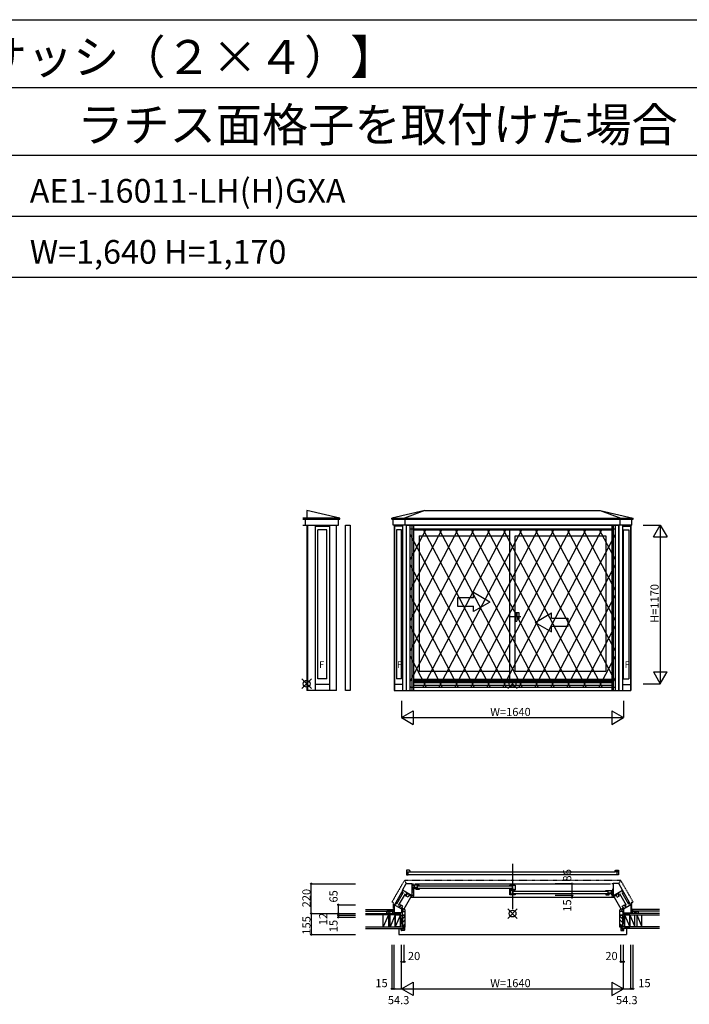
# Model space of a CAD drawing. Extents: x 0 to 27500, y 0 to 20000.
# Drawn here: x 18075 to 23019, y 12738 to 20000 of the extents above; entities that cross this region are included whole.
import ezdxf

# ---------------------------------------------------------------- set-up
doc = ezdxf.new("R2010")
doc.units = 0
doc.linetypes.add('NITENSAP', pattern=[7.5, 3, -1, 0.5, -1.5, 0.5, -1])
doc.linetypes.add('PHANTOM2', pattern=[31.75, 15.875, -3.175, 3.175, -3.175, 3.175, -3.175])
doc.layers.get('0').update_dxf_attribs({"linetype": 'CONTINUOUS'})
for name, color, linetype in [('YKK_A1', 4, 'CONTINUOUS'), ('YKK_A2', 3, 'CONTINUOUS'), ('YKK_B1', 4, 'CONTINUOUS'), ('YKK_B2', 5, 'CONTINUOUS'), ('YKK_F1', 7, 'CONTINUOUS'), ('YKK_IN', 1, 'CONTINUOUS'), ('YKK_N1', 2, 'CONTINUOUS'), ('YKK_Z1', 7, 'CONTINUOUS')]:
    doc.layers.add(name, color=color, linetype=linetype)
doc.styles.get("Standard").update_dxf_attribs({"font": 'txt', "bigfont": 'bigfont'})

msp = doc.modelspace()

# ---------------------------------------------------------------- linework, layer by layer
at = {"layer": 'YKK_A1'}
for p, q in [((20439.205832, 16324.86158), (20195.343984, 16381.230979)), ((20195.343984, 16381.230979), (20195.343984, 16324.86158)), ((21066.578149, 16381.230979), (20823.99498, 16324.86158)), ((21066.578149, 16381.230979), (20915.746207, 16324.86158)), ((21066.578149, 16381.230979), (22361.869866, 16381.230979)), ((22361.869866, 16381.230979), (22512.706088, 16324.86158)), ((22361.869866, 16381.230979), (22604.456994, 16324.86158)), ((20439.205832, 16324.86158), (20166.091846, 16324.86158)), ((20166.091846, 16316.459664), (20439.205832, 16316.459664)), ((20166.091846, 16271.637264), (20429.701082, 16271.637264)), ((20185.839234, 16271.637264), (20185.839234, 16316.459664)), ((20194.323566, 16271.637264), (20194.323566, 15052.493211)), ((20195.343984, 16316.459664), (20195.343984, 16324.86158)), ((20199.324454, 16271.637264), (20199.324454, 15052.493211)), ((20260.260799, 15052.516986), (20260.260799, 16271.637264)), ((20365.964926, 15052.516986), (20365.964926, 16271.637264)), ((20414.89536, 15052.516986), (20414.89536, 16271.637264)), ((20429.701082, 16271.637264), (20429.701082, 16316.459664)), ((20439.205832, 16316.459664), (20439.205832, 16324.86158)), ((20480.898904, 15052.128613), (20480.898904, 16272.137966)), ((20480.898904, 16272.137966), (20514.898904, 16272.137966)), ((20514.898904, 16272.137966), (20514.898904, 15052.128613)), ((20823.99498, 16324.86158), (22604.456994, 16324.86158)), ((20823.99498, 16316.459664), (20823.99498, 16324.86158)), ((20823.99498, 16316.459664), (22604.485255, 16316.459664)), ((20833.49973, 16271.637264), (20833.49973, 16316.459664)), ((22594.980505, 16271.637264), (20833.49973, 16271.637264)), ((20840.077461, 16271.637264), (20840.077461, 15052.527295)), ((20844.233636, 15052.527295), (20844.233636, 16271.637264)), ((20901.488649, 16271.637264), (20901.488649, 15052.527295)), ((20915.746207, 16316.459664), (20915.746207, 16324.86158)), ((20920.250957, 16271.637264), (20920.250957, 16316.459664)), ((20929.738604, 16271.637264), (20929.738604, 15052.527295)), ((20970.943051, 16271.637264), (20970.943051, 15052.527295)), ((20981.938649, 16271.637264), (20981.938649, 15052.527295)), ((22446.541587, 16271.637264), (22446.541587, 15052.527295)), ((22457.617585, 16271.637264), (22457.617585, 15052.527295)), ((22498.817587, 16271.637264), (22498.817587, 15052.527295)), ((22508.229278, 16271.637264), (22508.229278, 16316.459664)), ((22512.734028, 16316.459664), (22512.734028, 16324.86158)), ((22527.067587, 16271.637264), (22527.067587, 15052.527295)), ((22584.327448, 16271.637264), (22584.327448, 15052.527295)), ((22588.483623, 16271.637264), (22588.483623, 15052.527295)), ((22594.980505, 16271.637264), (22594.980505, 16316.459664)), ((22604.485255, 16316.459664), (22604.485255, 16324.86158)), ((20260.260799, 16264.63649), (20365.964926, 16264.63649)), ((20277.779387, 15138.492186), (20277.779387, 16238.53649)), ((20343.64634, 16238.53649), (20277.779387, 16238.53649)), ((20343.64634, 15138.492186), (20343.64634, 16238.53649)), ((20901.488649, 16264.63649), (20844.233636, 16264.63649)), ((20856.233637, 16238.536355), (20856.233637, 15138.542371)), ((20894.149971, 16238.536355), (20856.233637, 16238.536355)), ((20894.149971, 15138.542371), (20894.149971, 16238.536355)), ((20981.938649, 16238.533117), (22446.541587, 16238.533285)), ((21025.938649, 16194.536443), (21695.27677, 16194.536523)), ((21025.938649, 16194.536443), (21025.938649, 15195.539402)), ((21695.27677, 15136.53943), (21695.27677, 16238.533198)), ((21733.27677, 16194.536527), (22402.630967, 16194.536607)), ((21733.27677, 15195.539401), (21733.27677, 16194.536527)), ((22402.630967, 16194.536607), (22402.630967, 15195.539401)), ((22527.067587, 16264.63649), (22584.327448, 16264.63649)), ((22534.410665, 15138.542371), (22534.410665, 16238.536355)), ((22534.410665, 16238.536355), (22572.327447, 16238.536355)), ((22572.327447, 16238.536355), (22572.327447, 15138.542371)), ((21025.938649, 15195.539402), (21695.27677, 15195.539401)), ((21733.27677, 15195.539401), (22402.630967, 15195.539401)), ((20343.64634, 15138.492186), (20277.779387, 15138.492186)), ((20894.149971, 15138.542371), (20856.233637, 15138.542371)), ((20981.938649, 15136.53943), (22446.541587, 15136.53943)), ((20981.938649, 15129.535608), (22446.541587, 15129.535608)), ((20981.938649, 15111.611064), (22446.541587, 15111.611064)), ((20982.045272, 15122.035956), (22446.541587, 15122.035956)), ((22534.410665, 15138.542371), (22572.327447, 15138.542371)), ((20414.89536, 15052.516986), (20195.240911, 15052.516986)), ((20365.964926, 15097.536186), (20260.260799, 15097.536186)), ((20514.898904, 15052.128613), (20480.898904, 15052.128613)), ((20840.077461, 15052.527295), (22588.402775, 15052.527295)), ((20901.488649, 15097.528209), (20844.233636, 15097.528209)), ((20981.938649, 15091.535955), (22446.541587, 15091.535955)), ((22527.067587, 15097.528209), (22584.327448, 15097.528209))]:
    msp.add_line(p, q, dxfattribs=at)
at = {"layer": 'YKK_A1', "linetype": 'Continuous'}
for p, q in [((21546.737144, 15705.282116), (21426.737144, 15774.564136)), ((21426.737144, 15735.282116), (21426.737144, 15774.564136)), ((21306.737164, 15735.282116), (21306.737164, 15675.282116)), ((21426.737144, 15735.282116), (21306.737164, 15735.282116)), ((21546.737144, 15705.282116), (21426.737144, 15636.000076)), ((21306.737164, 15675.282116), (21426.737144, 15675.282116)), ((21426.737144, 15636.000076), (21426.737144, 15675.282116)), ((21881.737124, 15555.282116), (22001.737124, 15624.564156)), ((22001.737124, 15585.282116), (22001.737124, 15624.564156)), ((21881.737124, 15555.282116), (22001.737124, 15486.000096)), ((22001.737124, 15585.282116), (22121.737104, 15585.282116)), ((22121.737104, 15585.282116), (22121.737104, 15525.282116)), ((22121.737104, 15525.282116), (22001.737124, 15525.282116)), ((22001.737124, 15486.000096), (22001.737124, 15525.282116))]:
    msp.add_line(p, q, dxfattribs=at)
at = {"layer": 'YKK_A1', "linetype": 'PHANTOM2'}
msp.add_line((21774.76802, 15595.536665), (21691.785519, 15595.536666), dxfattribs=at)
at = {"layer": 'YKK_A2'}
for p, q in [((20931.602979, 16272.137816), (22496.960082, 16272.137816)), ((20931.602979, 15052.128463), (20931.602979, 16272.137816)), ((20957.602994, 15052.128463), (20957.602994, 16272.137816)), ((22470.960067, 16272.137816), (22470.960067, 15052.128463)), ((22496.960082, 16272.137816), (22496.960082, 15052.128463)), ((20957.602994, 16246.137801), (22470.960067, 16246.137801)), ((21313.621422, 16246.137801), (20957.602994, 15569.63462)), ((21549.621426, 16246.137801), (20957.602994, 15121.189425)), ((21431.621424, 16246.137801), (20957.602994, 15345.412023)), ((21195.62142, 16246.137801), (20957.602994, 15793.857217)), ((21077.621419, 16246.137801), (20957.602994, 16018.079814)), ((20959.621417, 16246.137801), (20957.602994, 16242.302411)), ((20957.602994, 16203.075841), (21549.620892, 15078.128479)), ((21052.94109, 16246.137801), (21667.620894, 15078.128479)), ((21667.621427, 16246.137801), (21052.941623, 15078.128479)), ((21170.941091, 16246.137801), (21785.620896, 15078.128479)), ((21785.621429, 16246.137801), (21170.941625, 15078.128479)), ((21288.941093, 16246.137801), (21903.620897, 15078.128479)), ((21903.621431, 16246.137801), (21288.941626, 15078.128479)), ((21406.941095, 16246.137801), (22021.620899, 15078.128479)), ((22021.621433, 16246.137801), (21406.941628, 15078.128479)), ((21524.941097, 16246.137801), (22139.620901, 15078.128479)), ((22139.621434, 16246.137801), (21524.94163, 15078.128479)), ((21642.941098, 16246.137801), (22257.620903, 15078.128479)), ((22257.621436, 16246.137801), (21642.941632, 15078.128479)), ((21760.9411, 16246.137801), (22375.620905, 15078.128479)), ((22375.621438, 16246.137801), (21760.941633, 15078.128479)), ((21878.941102, 16246.137801), (22470.960067, 15121.188412)), ((22470.960067, 16203.076854), (21878.941635, 15078.128479)), ((21996.941104, 16246.137801), (22470.960067, 15345.411009)), ((22114.941105, 16246.137801), (22470.960067, 15569.633606)), ((22232.941107, 16246.137801), (22470.960067, 15793.856203)), ((22350.941109, 16246.137801), (22470.960067, 16018.0788)), ((22468.941111, 16246.137801), (22470.960067, 16242.301397)), ((20957.602994, 15978.853244), (21431.62089, 15078.128479)), ((22470.960067, 15978.854257), (21996.941637, 15078.128479)), ((20957.602994, 15754.630647), (21313.620889, 15078.128479)), ((22470.960067, 15754.63166), (22114.941639, 15078.128479)), ((20957.602994, 15530.408049), (21195.620887, 15078.128479)), ((22470.960067, 15530.409063), (22232.941641, 15078.128479)), ((20957.602994, 15306.185452), (21077.620885, 15078.128479)), ((22470.960067, 15306.186466), (22350.941642, 15078.128479)), ((20931.602979, 15052.128463), (22496.960082, 15052.128463)), ((20957.602994, 15081.962855), (20959.620883, 15078.128479)), ((20957.602994, 15078.128479), (22470.960067, 15078.128479)), ((22470.960067, 15081.963869), (22468.941644, 15078.128479))]:
    msp.add_line(p, q, dxfattribs=at)
at = {"layer": 'YKK_A2', "linetype": 'Continuous'}
for p, q in [((21733.270472, 15627.036666), (21733.270472, 15564.036666)), ((21733.270472, 15627.036666), (21761.270472, 15627.036666)), ((21746.270472, 15627.036666), (21746.270472, 15564.036666)), ((21761.270472, 15627.036666), (21761.270472, 15582.036666)), ((21733.270472, 15564.036666), (21746.270472, 15564.036666)), ((21746.270472, 15582.036666), (21761.270472, 15582.036666))]:
    msp.add_line(p, q, dxfattribs=at)
at = {"layer": 'YKK_B1'}
for p, q in [((20952.602979, 13728.092359), (20931.602979, 13728.092359)), ((20931.602979, 13728.092359), (20931.602979, 13694.092359)), ((20952.602979, 13727.092356), (20952.602979, 13728.092359)), ((20953.603005, 13727.092316), (20952.602979, 13727.092356)), ((22474.960056, 13727.092316), (22475.960082, 13727.092356)), ((22475.960082, 13728.092359), (22496.960082, 13728.092359)), ((22475.960082, 13727.092356), (22475.960082, 13728.092359)), ((22496.960082, 13728.092359), (22496.960082, 13694.092359)), ((20931.602979, 13714.392347), (20957.602994, 13714.392347)), ((20931.602979, 13694.092359), (20942.602994, 13694.092359)), ((20942.602994, 13694.092359), (20942.602994, 13714.392347)), ((22485.960067, 13694.092359), (20942.602994, 13694.092359)), ((20956.602994, 13723.092359), (20956.602994, 13724.092352)), ((20957.602994, 13723.092359), (20956.602994, 13723.092359)), ((20957.602994, 13714.392347), (20957.602994, 13723.092359)), ((20957.602994, 13714.392347), (22470.960067, 13714.392347)), ((22470.960067, 13723.092359), (22471.960067, 13723.092359)), ((22470.960067, 13714.392347), (22470.960067, 13723.092359)), ((22496.960082, 13714.392347), (22470.960067, 13714.392347)), ((22471.960067, 13723.092359), (22471.960067, 13724.092352)), ((22485.960067, 13694.092359), (22485.960067, 13714.392347)), ((22496.960082, 13694.092359), (22485.960067, 13694.092359)), ((20901.493049, 13579.164724), (20929.743049, 13628.095158)), ((20969.08506, 13541.295158), (20901.993049, 13580.030749)), ((20929.743049, 13628.095158), (20970.943051, 13628.095158)), ((20970.943051, 13628.095158), (20970.943051, 13541.595158)), ((20970.943051, 13627.595158), (20981.943049, 13627.595158)), ((20981.943049, 13608.595158), (20970.943051, 13608.595158)), ((20970.943051, 13589.995158), (20973.443049, 13589.995158)), ((20971.443049, 13588.795158), (20972.143049, 13588.795158)), ((20972.143049, 13588.795158), (20972.943049, 13587.409518)), ((20972.943049, 13587.409518), (20972.943049, 13586.295158)), ((20972.943049, 13586.295158), (20976.843049, 13582.395158)), ((20973.443049, 13589.995158), (20973.443049, 13588.195158)), ((20979.938704, 13598.391987), (20975.93869, 13598.391983)), ((20975.93869, 13598.391983), (20975.93869, 13585.392015)), ((20981.938677, 13595.391989), (20975.93869, 13595.391989)), ((20975.93869, 13585.392015), (20981.938698, 13585.392016)), ((20975.938694, 13617.592028), (20975.938693, 13614.392022)), ((20975.938693, 13614.392022), (20977.938571, 13614.392023)), ((21025.93869, 13617.592028), (20975.938694, 13617.592028)), ((20976.843049, 13582.395158), (20981.943049, 13582.395158)), ((20980.438707, 13600.392013), (20980.438707, 13595.392012)), ((20986.938707, 13598.392012), (20980.438707, 13598.392012)), ((20980.93874, 13614.392023), (20982.938694, 13614.392023)), ((20981.938698, 13585.392016), (20981.938677, 13595.391989)), ((20981.938683, 13592.792003), (21001.938698, 13592.792013)), ((20981.943049, 13582.395158), (20981.943049, 13538.908211)), ((20982.938694, 13614.392023), (20982.938692, 13617.592028)), ((20986.938707, 13617.592028), (20986.938707, 13598.392012)), ((21009.938693, 13599.392012), (20986.938707, 13599.392013)), ((20988.688636, 13598.892035), (20988.688636, 13592.792007)), ((20992.049672, 13627.594908), (22436.733472, 13627.594908)), ((21001.938698, 13595.391619), (21009.938675, 13595.391628)), ((21001.938698, 13585.392014), (21001.938698, 13595.391619)), ((21025.938693, 13585.392035), (21001.938698, 13585.392014)), ((21005.438693, 13599.392013), (21005.438693, 13596.892013)), ((21005.438693, 13596.892013), (21008.438671, 13596.891627)), ((21005.938667, 13598.891621), (21009.938693, 13598.89163)), ((21005.938671, 13596.892013), (21005.938667, 13598.891621)), ((21009.938693, 13617.592028), (21009.938693, 13599.392012)), ((21009.938693, 13598.89163), (21009.938693, 13585.392021)), ((21013.942826, 13611.074989), (21707.276547, 13611.075136)), ((21707.276531, 13593.075136), (21013.942826, 13593.074989)), ((21025.938686, 13589.092036), (21025.938693, 13585.392035)), ((21025.938689, 13615.092012), (21025.93869, 13617.592028)), ((21695.283535, 13546.394087), (21695.283535, 13584.594316)), ((21695.283535, 13582.09432), (21701.583532, 13582.09432)), ((21695.283621, 13615.092007), (21695.283622, 13617.592028)), ((21695.283621, 13585.392029), (21695.283622, 13589.092029)), ((21725.785656, 13585.392029), (21695.283621, 13585.392029)), ((21695.283622, 13617.592028), (21733.283621, 13617.592029)), ((21698.88362, 13580.094937), (21698.88362, 13549.894922)), ((21701.583532, 13582.09432), (21701.583532, 13578.59432)), ((21711.283621, 13617.592028), (21711.283621, 13585.392029)), ((21725.785676, 13580.291998), (21718.784339, 13580.291745)), ((21725.785656, 13580.291998), (21725.785656, 13585.392029)), ((21725.785656, 13584.292062), (21733.283621, 13584.292087)), ((21727.785716, 13582.092029), (21725.785656, 13582.092029)), ((21733.283621, 13582.092029), (21730.785671, 13582.092029)), ((21733.283621, 13617.592029), (21733.283621, 13582.092029)), ((22457.617585, 13627.595158), (22446.617587, 13627.595158)), ((22457.617585, 13584.796866), (22449.801004, 13584.796866)), ((22498.817587, 13628.095158), (22457.617585, 13628.095158)), ((22457.617585, 13628.095158), (22457.617585, 13540.855665)), ((22459.995191, 13541.595158), (22526.567587, 13580.030749)), ((22527.067587, 13579.164724), (22498.817587, 13628.095158)), ((20903.292115, 13579.280733), (20841.525927, 13472.278155)), ((20907.503392, 13562.992944), (20857.486775, 13476.341209)), ((20873.083026, 13467.33671), (20923.099644, 13553.988445)), ((20894.149971, 13556.846139), (20905.155471, 13575.908224)), ((20898.915492, 13554.094764), (20894.149971, 13556.846139)), ((20898.902346, 13565.077494), (20903.667867, 13562.326119)), ((20961.555, 13526.574724), (20911.782147, 13440.365614)), ((20924.893872, 13539.09614), (20926.893873, 13542.560242)), ((20942.474188, 13528.94614), (20924.893872, 13539.09614)), ((20926.893873, 13542.560242), (20928.452718, 13541.660242)), ((20928.357974, 13537.09614), (20937.410085, 13552.774856)), ((20928.643873, 13545.591331), (20930.143887, 13548.18943)), ((20930.202718, 13544.691331), (20928.643873, 13545.591331)), ((20931.697743, 13562.880002), (20929.197743, 13558.549875)), ((20929.197743, 13558.549875), (20931.79582, 13557.049875)), ((20930.143887, 13548.18943), (20933.607988, 13546.189431)), ((20932.460883, 13553.181797), (20936.460883, 13560.110002)), ((20934.885754, 13551.781798), (20932.460883, 13553.181797)), ((20936.251779, 13552.147823), (20934.885754, 13551.781798)), ((20936.049696, 13553.409216), (20939.332211, 13556.163573)), ((20937.410085, 13552.774856), (20936.049696, 13553.409216)), ((20936.751779, 13553.013849), (20936.251779, 13552.147823)), ((20950.474188, 13542.802546), (20942.474188, 13528.94614)), ((20947.876112, 13544.302546), (20948.758995, 13545.831745)), ((20975.762128, 13528.202541), (20947.876112, 13544.302546)), ((20948.758996, 13545.831746), (20949.684412, 13546.494921)), ((20950.214436, 13549.500833), (20949.684412, 13546.494921)), ((20956.812457, 13548.380749), (20952.812456, 13541.452546)), ((22466.997564, 13526.576432), (20961.555, 13526.574724)), ((20969.118338, 13541.295158), (20965.110018, 13534.352545)), ((20968.565445, 13541.595158), (20970.943049, 13541.595158)), ((20981.762663, 13541.295158), (20969.08506, 13541.295158)), ((20973.943049, 13570.595158), (20970.943051, 13570.595158)), ((20970.943051, 13568.095158), (20981.943049, 13568.095158)), ((20973.943049, 13568.295158), (20973.943049, 13570.595158)), ((20981.943049, 13538.908211), (20975.762128, 13528.202541)), ((21698.883538, 13573.94432), (21695.283535, 13573.94432)), ((21698.883538, 13559.54432), (21695.283535, 13559.54432)), ((21733.283544, 13546.392033), (21695.283535, 13546.394087)), ((21701.783619, 13578.092042), (21698.88362, 13578.092042)), ((21698.88362, 13549.894922), (21715.28363, 13549.894922)), ((21702.375227, 13578.592042), (21701.783619, 13578.092042)), ((21702.133535, 13549.89115), (21702.133535, 13546.393717)), ((21733.285335, 13578.592042), (21702.375227, 13578.592042)), ((21712.283648, 13549.894922), (21712.283648, 13556.394922)), ((21712.283648, 13556.394922), (21717.283648, 13556.394922)), ((21715.28363, 13549.894922), (21715.28363, 13553.494922)), ((21717.283648, 13578.592042), (21717.283648, 13546.392898)), ((21721.278614, 13572.096197), (22414.610663, 13572.096274)), ((22414.610685, 13554.096274), (21721.278636, 13554.096197)), ((21733.283745, 13550.092033), (21733.283544, 13546.392033)), ((21733.285335, 13576.092072), (21733.285335, 13578.592042)), ((22402.620021, 13550.092057), (22402.620014, 13546.392057)), ((22402.620014, 13546.392057), (22426.620008, 13546.392035)), ((22402.620017, 13576.092034), (22402.620017, 13578.59205)), ((22402.620017, 13578.59205), (22452.620013, 13578.592049)), ((22418.620014, 13578.59205), (22418.620014, 13560.392034)), ((22418.620014, 13560.392034), (22441.619999, 13560.392034)), ((22422.62004, 13559.891642), (22418.620014, 13559.891652)), ((22418.620014, 13559.891652), (22418.620014, 13546.392043)), ((22426.620008, 13556.391641), (22418.620032, 13556.39165)), ((22423.120014, 13557.892034), (22420.120036, 13557.891649)), ((22422.620036, 13557.892034), (22422.62004, 13559.891642)), ((22423.120014, 13560.392034), (22423.120014, 13557.892034)), ((22426.620008, 13546.392035), (22426.620008, 13556.391641)), ((22446.620024, 13553.792025), (22426.620008, 13553.792035)), ((22439.870071, 13559.892057), (22439.870071, 13553.792028)), ((22441.62, 13578.592049), (22441.619999, 13559.392033)), ((22441.619999, 13559.392033), (22448.12, 13559.392034)), ((22445.620013, 13575.392044), (22445.620014, 13578.592049)), ((22447.619967, 13575.392045), (22445.620013, 13575.392044)), ((22446.617593, 13541.295158), (22446.617593, 13538.908211)), ((22462.617593, 13541.295158), (22446.617593, 13541.295158)), ((22446.617593, 13538.908211), (22452.798512, 13528.202545)), ((22446.620009, 13546.392038), (22446.620029, 13556.392011)), ((22452.620017, 13546.392037), (22446.620009, 13546.392038)), ((22446.620029, 13556.392011), (22452.620016, 13556.392011)), ((22446.690902, 13569.596866), (22457.690901, 13569.596866)), ((22448.12, 13561.392035), (22448.119999, 13556.392034)), ((22448.620003, 13559.392009), (22452.620016, 13559.392005)), ((22452.620014, 13575.392044), (22450.620136, 13575.392045)), ((22452.620013, 13578.592049), (22452.620014, 13575.392044)), ((22452.620016, 13559.392005), (22452.620017, 13546.392037)), ((22452.798512, 13528.202545), (22480.684527, 13544.302551)), ((22457.617585, 13540.855665), (22461.891776, 13533.45255)), ((22457.617593, 13541.595158), (22459.995191, 13541.595158)), ((22462.617593, 13543.109199), (22462.617593, 13541.295158)), ((22516.771428, 13440.365571), (22466.997564, 13526.576432)), ((22471.748182, 13548.380754), (22475.748183, 13541.45255)), ((22478.086448, 13542.802546), (22486.086448, 13528.94614)), ((22478.3462, 13549.500833), (22478.876224, 13546.494921)), ((22479.80164, 13545.831746), (22478.876224, 13546.494921)), ((22480.684524, 13544.302546), (22479.801641, 13545.831745)), ((22486.086448, 13528.94614), (22503.666764, 13539.09614)), ((22492.51094, 13553.409216), (22489.228425, 13556.163573)), ((22491.150551, 13552.774856), (22492.51094, 13553.409216)), ((22500.202662, 13537.09614), (22491.150551, 13552.774856)), ((22492.308885, 13552.168571), (22491.808885, 13553.034596)), ((22492.099782, 13560.130748), (22496.099782, 13553.202545)), ((22493.674911, 13551.802545), (22492.308885, 13552.168571)), ((22496.099782, 13553.202545), (22493.674911, 13551.802545)), ((22493.831833, 13561.130748), (22497.925503, 13559.221838)), ((22498.415166, 13548.192173), (22494.951064, 13546.192174)), ((22496.764845, 13557.050621), (22499.362922, 13558.550621)), ((22499.362922, 13558.550621), (22496.862922, 13562.880748)), ((22498.357918, 13544.691331), (22499.916763, 13545.591331)), ((22499.916763, 13545.591331), (22498.415166, 13548.192173)), ((22501.666763, 13542.560242), (22500.107918, 13541.660242)), ((22503.666764, 13539.09614), (22501.666763, 13542.560242)), ((22555.482431, 13467.316087), (22505.454107, 13553.967697)), ((22521.042564, 13562.967697), (22571.070889, 13476.316087)), ((22534.410665, 13556.846139), (22522.410665, 13577.630749)), ((22529.65829, 13565.077494), (22524.892769, 13562.326119)), ((22587.027624, 13472.278155), (22525.261636, 13579.259986)), ((22529.645144, 13554.094764), (22534.410665, 13556.846139)), ((20840.576705, 13473.460597), (20840.077461, 13472.595879)), ((20840.077461, 13472.595879), (20840.077461, 13412.595159)), ((20908.263075, 13433.159747), (20840.077501, 13472.594128)), ((20844.233636, 13470.194575), (20856.233637, 13490.979186)), ((20851.481262, 13482.747831), (20856.246783, 13479.996456)), ((20856.233637, 13490.979186), (20860.999158, 13488.227811)), ((20869.781775, 13455.444357), (20872.28137, 13459.773783)), ((20872.28137, 13459.773783), (20874.879446, 13458.273783)), ((20878.908601, 13459.345164), (20874.908601, 13452.416962)), ((20882.199499, 13457.445164), (20878.908601, 13459.345164)), ((20880.156984, 13456.403806), (20879.412898, 13452.183887)), ((20881.385104, 13455.543868), (20880.156984, 13456.403806)), ((20881.299498, 13455.886319), (20882.199499, 13457.445164)), ((20890.400401, 13471.15882), (20881.385104, 13455.543868)), ((20883.186299, 13466.66363), (20881.686299, 13464.065553)), ((20881.686299, 13464.065553), (20885.150401, 13462.065554)), ((20884.745145, 13465.76363), (20883.186299, 13466.66363)), ((20886.936299, 13473.15882), (20884.936299, 13469.694718)), ((20884.936299, 13469.694718), (20886.495145, 13468.794718)), ((20904.516615, 13463.00882), (20886.936299, 13473.15882)), ((20890.624113, 13446.090974), (20892.962297, 13448.052944)), ((20892.962297, 13448.052944), (20893.073916, 13449.185966)), ((20893.073916, 13449.185966), (20893.931649, 13450.671604)), ((20921.776859, 13434.595165), (20893.931649, 13450.671604)), ((20894.931829, 13440.923964), (20898.927785, 13447.845165)), ((20895.377476, 13440.666669), (20895.377476, 13412.595159)), ((20896.516615, 13449.152414), (20904.516615, 13463.00882)), ((20921.776859, 13380.595165), (20921.776859, 13434.595165)), ((22506.721913, 13434.532404), (22534.642572, 13450.652405)), ((22506.790377, 13380.595165), (22506.790377, 13434.595165)), ((22588.483623, 13472.595872), (22520.193365, 13433.168489)), ((22524.044496, 13463.008811), (22541.624812, 13473.158811)), ((22532.044496, 13449.152405), (22524.044496, 13463.008811)), ((22533.736007, 13440.923964), (22529.740051, 13447.845165)), ((22533.29036, 13440.666669), (22533.29036, 13412.595159)), ((22535.525456, 13449.123206), (22534.642572, 13450.652405)), ((22535.637075, 13447.990184), (22535.525456, 13449.123206)), ((22537.975259, 13446.028214), (22535.637075, 13447.990184)), ((22538.16071, 13471.158811), (22547.212821, 13455.480095)), ((22541.624812, 13473.158811), (22543.624812, 13469.69471)), ((22543.624812, 13469.69471), (22542.065966, 13468.79471)), ((22546.874812, 13464.065545), (22543.41071, 13462.065545)), ((22543.815966, 13465.763621), (22545.374812, 13466.663621)), ((22545.374812, 13466.663621), (22546.874812, 13464.065545)), ((22546.86083, 13456.579138), (22547.226855, 13457.945164)), ((22547.212821, 13455.480095), (22548.442388, 13456.341046)), ((22547.226855, 13457.945164), (22549.651727, 13459.345164)), ((22548.442388, 13456.341046), (22549.186473, 13452.121127)), ((22549.651727, 13459.345164), (22553.629358, 13452.455706)), ((22553.699963, 13458.242036), (22556.298039, 13459.742036)), ((22556.298039, 13459.742036), (22558.779309, 13455.44435)), ((22572.327447, 13490.979179), (22567.561926, 13488.227804)), ((22577.079822, 13482.747824), (22572.314301, 13479.996449)), ((22584.327448, 13470.194568), (22572.327447, 13490.979179)), ((22587.984378, 13473.462334), (22588.483623, 13472.597616)), ((22588.483623, 13472.597616), (22588.483623, 13412.596896)), ((20825.080993, 13408.595471), (20837.477461, 13411.917094)), ((20825.080993, 13407.59547), (20825.080993, 13408.595471)), ((20837.477461, 13412.595159), (20837.477461, 13407.595166)), ((20898.877476, 13412.595159), (20837.477461, 13412.595159)), ((20895.377476, 13414.295164), (20899.377459, 13414.295164)), ((20899.276859, 13417.595166), (20908.263075, 13433.159747)), ((20899.276859, 13417.595166), (20899.276859, 13395.595164)), ((20899.276859, 13395.595164), (20921.776859, 13395.595164)), ((20902.567755, 13423.295164), (20921.776859, 13423.295164)), ((20919.276859, 13380.595164), (20921.776859, 13380.595165)), ((22525.999481, 13423.295164), (22506.790377, 13423.295164)), ((22529.290377, 13395.595164), (22506.790377, 13395.595164)), ((22509.290377, 13380.595164), (22506.790377, 13380.595165)), ((22529.290377, 13417.595166), (22520.300117, 13433.166752)), ((22529.290377, 13417.595166), (22529.290377, 13395.595164)), ((22533.29036, 13414.295164), (22529.290377, 13414.295164)), ((22529.79036, 13412.595159), (22591.083623, 13412.595159)), ((22591.083623, 13412.595152), (22591.083623, 13407.595159)), ((22603.480091, 13408.595464), (22591.083623, 13411.917087)), ((22603.480091, 13407.595463), (22603.480091, 13408.595464)), ((20874.270888, 13297.094895), (20874.270888, 13252.597572)), ((22554.281215, 13297.094895), (22554.281215, 13252.596766)), ((20874.270888, 13252.596766), (22554.281215, 13252.596766))]:
    msp.add_line(p, q, dxfattribs=at)
at = {"layer": 'YKK_B1', "linetype": 'Continuous'}
msp.add_line((21714.24051, 13773.121616), (21714.24051, 13439.550901), dxfattribs=at)
at = {"layer": 'YKK_B1', "linetype": 'NITENSAP'}
for p, q in [((20915.765725, 13652.594137), (20823.9776, 13493.615329)), ((20930.846148, 13628.09547), (20915.765725, 13652.594137)), ((22512.788393, 13652.594137), (20915.765896, 13652.593859)), ((22512.788393, 13652.594137), (22497.662915, 13628.094412)), ((22604.576518, 13493.615329), (22512.788553, 13652.593859)), ((20823.9776, 13493.615329), (20833.477587, 13491.116513)), ((20833.477587, 13491.115958), (20833.477151, 13407.59649)), ((22595.076531, 13491.116513), (22604.576518, 13493.615329)), ((22595.076967, 13407.59649), (22595.076531, 13491.116513))]:
    msp.add_line(p, q, dxfattribs=at)
at = {"layer": 'YKK_B1', "linetype": 'ByBlock'}
for centre, start, end in [((20956.602987, 13727.092335), 180.000359, 270.000121), ((22471.960073, 13727.092335), 269.999879, 359.999641)]:
    msp.add_arc(centre, 2.999982, start, end, dxfattribs=at)
at = {"layer": 'YKK_B2', "linetype": 'Continuous'}
for p, q in [((20838.827168, 13437.594731), (20829.969295, 13428.73689)), ((20833.170338, 13437.594746), (20829.96931, 13434.39375)), ((20829.969319, 13437.594754), (20839.969319, 13437.594728)), ((20829.969319, 13437.594754), (20829.969319, 13425.594754)), ((22598.591218, 13437.594754), (22588.591218, 13437.594728)), ((22589.733369, 13437.594731), (22598.591241, 13428.73689)), ((22595.390199, 13437.594746), (22598.591226, 13434.39375)), ((22598.591218, 13437.594754), (22598.591218, 13425.594754)), ((20832.969292, 13427.594746), (20839.969292, 13427.594728)), ((20839.969307, 13433.080003), (20834.484002, 13427.594742)), ((20918.783886, 13385.761686), (20901.783886, 13368.761686)), ((22509.776651, 13385.761686), (22526.776651, 13368.761686)), ((22588.59123, 13433.080003), (22594.076535, 13427.594742)), ((22595.591244, 13427.594746), (22588.591244, 13427.594728)), ((20921.783886, 13360.477415), (20901.783886, 13340.477415)), ((20907.783886, 13318.193143), (20901.783886, 13312.193143)), ((20921.783886, 13332.193143), (20912.185906, 13322.595164)), ((22506.776651, 13360.477415), (22526.776651, 13340.477415)), ((22506.776651, 13332.193143), (22516.37463, 13322.595164)), ((22520.776651, 13318.193143), (22526.776651, 13312.193143))]:
    msp.add_line(p, q, dxfattribs=at)
at = {"layer": 'YKK_B2', "linetype": 'ByBlock'}
for p, q in [((20916.783885, 13394.595171), (20901.783885, 13394.595171)), ((20901.783885, 13394.595171), (20901.783885, 13307.595163)), ((20918.783885, 13392.595171), (20916.783885, 13394.595171)), ((20918.783885, 13381.095171), (20918.783885, 13392.595171)), ((20921.783885, 13380.595171), (20919.283885, 13380.595171)), ((20921.783885, 13307.595163), (20921.783885, 13380.595171)), ((22506.776652, 13380.595171), (22509.276652, 13380.595171)), ((22506.776652, 13307.595163), (22506.776652, 13380.595171)), ((22509.776652, 13392.595171), (22511.776652, 13394.595171)), ((22509.776652, 13381.095171), (22509.776652, 13392.595171)), ((22511.776652, 13394.595171), (22526.776651, 13394.595171)), ((22526.776651, 13394.595171), (22526.776651, 13307.595163)), ((20891.783885, 13297.095199), (20908.283885, 13297.095199)), ((20891.783885, 13285.095199), (20891.783885, 13297.095199)), ((20901.783885, 13307.595163), (20907.783885, 13307.595163)), ((20907.783885, 13322.595163), (20915.783885, 13322.595163)), ((20907.783885, 13307.595163), (20907.783885, 13322.595163)), ((20908.283885, 13318.095199), (20915.783885, 13318.095199)), ((20908.283885, 13297.095199), (20908.283885, 13318.095199)), ((20915.783885, 13322.595163), (20915.783885, 13307.595163)), ((20915.783885, 13318.095199), (20915.783885, 13285.095199)), ((20915.783885, 13307.595163), (20921.783885, 13307.595163)), ((22512.776652, 13307.595163), (22506.776652, 13307.595163)), ((22520.776652, 13322.595163), (22512.776652, 13322.595163)), ((22512.776652, 13322.595163), (22512.776652, 13307.595163)), ((22520.277249, 13318.095199), (22512.777249, 13318.095199)), ((22512.777249, 13318.095199), (22512.777249, 13285.095199)), ((22520.277249, 13297.095199), (22520.277249, 13318.095199)), ((22536.777249, 13297.095199), (22520.277249, 13297.095199)), ((22520.776652, 13307.595163), (22520.776652, 13322.595163)), ((22526.776651, 13307.595163), (22520.776652, 13307.595163)), ((22536.777249, 13285.095199), (22536.777249, 13297.095199)), ((20913.783885, 13283.095199), (20893.783885, 13283.095199)), ((22514.777249, 13283.095199), (22534.777249, 13283.095199))]:
    msp.add_line(p, q, dxfattribs=at)
at = {"layer": 'YKK_B2'}
for p, q in [((20891.783885, 13294.660164), (20903.348849, 13283.095199)), ((20906.319412, 13297.095199), (20915.783885, 13287.630726)), ((20908.283885, 13312.101289), (20915.783885, 13304.601289)), ((22520.277249, 13317.758143), (22512.777249, 13310.258143)), ((22520.277249, 13300.787581), (22512.777249, 13293.287581)), ((22533.55543, 13297.095199), (22519.55543, 13283.095199))]:
    msp.add_line(p, q, dxfattribs=at)
at = {"layer": 'YKK_B2', "linetype": 'ByBlock'}
for centre, radius, start, end in [((20919.283885, 13381.095171), 0.5, 180, 270), ((22509.276652, 13381.095171), 0.5, 270, 0), ((20893.783885, 13285.095199), 2, 180, 270), ((20913.783885, 13285.095199), 2, 270, 0), ((22514.777249, 13285.095199), 2, 180, 270), ((22534.777249, 13285.095199), 2, 270, 0)]:
    msp.add_arc(centre, radius, start, end, dxfattribs=at)
at = {"layer": 'YKK_F1', "color": 7}
for p, q in [((0, 20000), (27500, 20000)), ((0, 19500), (27000, 19500)), ((0, 19000), (27000, 19000)), ((0, 18550), (27000, 18550)), ((0, 18100), (27000, 18100))]:
    msp.add_line(p, q, dxfattribs=at)
at = {"layer": 'YKK_IN', "linetype": 'Continuous'}
for p, q in [((20229.595457, 15137.892128), (20158.884779, 15067.18145)), ((20158.884779, 15137.892128), (20229.595457, 15067.18145)), ((21679.146682, 15137.891734), (21749.334338, 15067.181055)), ((21679.146682, 15067.181055), (21749.334338, 15137.891733)), ((21679.146682, 13372.09088), (21749.334338, 13442.801558)), ((21679.146682, 13442.801558), (21749.334338, 13372.09088))]:
    msp.add_line(p, q, dxfattribs=at)
for centre in [(20194.240118, 15102.536789), (21714.234554, 15102.536394), (21714.234554, 13407.446219)]:
    msp.add_circle(centre, 25, dxfattribs=at)
at = {"layer": 'YKK_N1', "linetype": 'Continuous'}
for p, q in [((22679.485255, 16272.525858), (22804.485255, 16272.525858)), ((22754.485255, 16185.923317), (22804.485255, 16272.525858)), ((22804.485255, 16272.525858), (22854.485255, 16185.923317)), ((22804.485255, 16272.525858), (22804.485255, 15102.525858)), ((22754.485255, 16185.923317), (22854.485255, 16185.923317)), ((22754.485255, 15189.128398), (22854.485255, 15189.128398)), ((22754.485255, 15189.128398), (22804.485255, 15102.525858)), ((22804.485255, 15102.525858), (22854.485255, 15189.128398)), ((22679.485255, 15102.525858), (22804.485255, 15102.525858)), ((20894.240118, 14977.527295), (20894.240118, 14852.527295)), ((22534.240118, 14977.527295), (22534.240118, 14852.527295)), ((20894.240118, 14852.527295), (20980.842658, 14902.527295)), ((20980.842658, 14902.527295), (20980.842658, 14802.527295)), ((22447.637578, 14902.527295), (22534.240118, 14852.527295)), ((22447.637578, 14902.527295), (22447.637578, 14802.527295)), ((20894.240118, 14852.527295), (22534.240118, 14852.527295)), ((20894.240118, 14852.527295), (20980.842658, 14802.527295)), ((22447.637578, 14802.527295), (22534.240118, 14852.527295)), ((20228.634373, 13407.595478), (20228.634373, 13627.595478)), ((20228.634373, 13627.595478), (20553.634373, 13627.595478)), ((22153.782644, 13627.575992), (22028.782644, 13627.575992)), ((22153.782644, 13541.575992), (22153.782644, 13627.575992)), ((22153.782644, 13541.575992), (22028.782644, 13541.575992)), ((22153.782644, 13526.575992), (22028.782644, 13526.575992)), ((20428.634373, 13472.595478), (20553.634373, 13472.595478)), ((20428.634373, 13407.595478), (20428.634373, 13472.595478)), ((20228.634373, 13407.595478), (20553.634373, 13407.595478)), ((20428.634373, 13395.595478), (20553.634373, 13395.595478)), ((20428.634373, 13380.595478), (20553.634373, 13380.595478)), ((20228.634373, 13252.595478), (20553.634373, 13252.595478)), ((20824.940118, 12852.597572), (20824.940118, 13177.597572)), ((20839.940118, 12852.597572), (20839.940118, 13177.597572)), ((20894.240118, 12852.597572), (20894.240118, 13177.597572)), ((20914.240118, 13052.597572), (20914.240118, 13177.597572)), ((22514.240118, 13052.597572), (22514.240118, 13177.597572)), ((22534.240118, 12852.597572), (22534.240118, 13177.597572)), ((22588.540118, 12852.597572), (22588.540118, 13177.597572)), ((22603.540118, 12852.597572), (22603.540118, 13177.597572)), ((20894.240118, 13052.597572), (20914.240118, 13052.597572)), ((22514.240118, 13052.597572), (22534.240118, 13052.597572)), ((20894.240118, 12852.597572), (20980.842658, 12902.597572)), ((20980.842658, 12902.597572), (20980.842658, 12802.597572)), ((22447.637578, 12902.597572), (22534.240118, 12852.597572)), ((22447.637578, 12902.597572), (22447.637578, 12802.597572)), ((20894.240118, 12852.597572), (22534.240118, 12852.597572)), ((20980.842658, 12802.597572), (20894.240118, 12852.597572)), ((22447.637578, 12802.597572), (22534.240118, 12852.597572))]:
    msp.add_line(p, q, dxfattribs=at)
at = {"layer": 'YKK_N1'}
for p, q in [((22153.782644, 13541.575992), (22153.782644, 13526.575992)), ((20228.634373, 13407.595478), (20228.634373, 13252.595478)), ((20428.634373, 13407.595478), (20428.634373, 13395.595478)), ((20428.634373, 13395.595478), (20428.634373, 13380.595478)), ((20824.940118, 12852.597572), (20839.940118, 12852.597572)), ((20839.940118, 12852.597572), (20894.240118, 12852.597572)), ((22534.240118, 12852.597572), (22588.540118, 12852.597572)), ((22588.540118, 12852.597572), (22603.540118, 12852.597572))]:
    msp.add_line(p, q, dxfattribs=at)
for centre in [(20228.634373, 13627.595478), (22153.782644, 13627.575992), (20428.634373, 13472.595478), (20824.940118, 12852.597572), (20839.940118, 12852.597572), (22588.540118, 12852.597572), (22603.540118, 12852.597572)]:
    msp.add_circle(centre, 5, dxfattribs=at)
at = {"layer": 'YKK_N1', "linetype": 'Continuous'}
for centre in [(22153.782644, 13541.575992), (22153.782644, 13526.575992), (20228.634373, 13407.595478), (20228.634373, 13407.595478), (20428.634373, 13407.595478), (20428.634373, 13395.595478), (20428.634373, 13380.595478), (20228.634373, 13252.595478), (20894.240118, 13052.597572), (20914.240118, 13052.597572), (22514.240118, 13052.597572), (22534.240118, 13052.597572)]:
    msp.add_circle(centre, 5, dxfattribs=at)
at = {"layer": 'YKK_Z1', "linetype": 'Continuous'}
for p, q in [((20628.634373, 13437.594754), (20829.969319, 13437.594754)), ((20829.969285, 13424.594754), (20829.969319, 13437.594754)), ((22799.926164, 13437.594754), (22598.591218, 13437.594754)), ((22598.591252, 13424.594754), (22598.591218, 13437.594754)), ((20628.634373, 13425.594754), (20829.969319, 13425.594754)), ((20628.734375, 13407.594895), (20886.783886, 13407.594895)), ((20886.783886, 13398.594895), (20628.734375, 13398.594895)), ((20759.782402, 13309.594895), (20759.782402, 13398.594895)), ((20759.782402, 13309.594904), (20759.782402, 13398.594895)), ((20797.782402, 13398.594895), (20759.782402, 13309.594895)), ((20784.969245, 13409.594872), (20784.969287, 13425.594872)), ((20829.969287, 13425.594754), (20784.969287, 13425.594872)), ((20829.969287, 13425.594754), (20789.969245, 13409.594859)), ((20797.782402, 13398.594895), (20797.782402, 13309.594895)), ((20848.783886, 13398.594895), (20810.783886, 13309.594895)), ((20810.783886, 13309.594895), (20810.783886, 13398.594895)), ((20829.969252, 13412.005021), (20829.969287, 13425.594754)), ((20829.969252, 13412.104161), (20829.969285, 13424.754758)), ((20848.783886, 13309.594895), (20848.783886, 13398.594895)), ((20848.783886, 13398.594895), (20848.783886, 13309.594895)), ((20886.783886, 13398.594895), (20848.783886, 13309.594895)), ((20848.783886, 13398.594895), (20886.783886, 13398.594895)), ((20901.783886, 13395.595104), (20886.782604, 13309.595104)), ((20886.783864, 13395.595104), (20901.783864, 13395.595104)), ((20886.783886, 13398.594895), (20886.783886, 13407.594895)), ((20886.783886, 13398.594895), (20886.783886, 13309.594895)), ((20886.783886, 13309.595098), (20886.783886, 13395.595098)), ((20901.780384, 13393.359443), (20903.015885, 13394.594937)), ((20901.783864, 13395.595104), (20901.783864, 13309.595104)), ((22526.776651, 13395.595104), (22541.777933, 13309.595104)), ((22526.776673, 13395.595104), (22526.776673, 13309.595104)), ((22541.776673, 13395.595104), (22526.776673, 13395.595104)), ((22799.826162, 13407.594895), (22541.776651, 13407.594895)), ((22541.776651, 13398.594895), (22541.776651, 13407.594895)), ((22541.776651, 13398.594895), (22799.826162, 13398.594895)), ((22579.776651, 13398.594895), (22541.776651, 13398.594895)), ((22541.776651, 13398.594895), (22541.776651, 13309.594895)), ((22541.776651, 13398.594895), (22579.776651, 13309.594895)), ((22541.776651, 13309.595098), (22541.776651, 13395.595098)), ((22579.776651, 13398.594895), (22617.776651, 13309.594895)), ((22579.776651, 13398.594895), (22579.776651, 13309.594895)), ((22579.776651, 13309.594895), (22579.776651, 13398.594895)), ((22799.926164, 13425.594754), (22598.591218, 13425.594754)), ((22598.591249, 13425.594754), (22643.591249, 13425.594872)), ((22598.591249, 13425.594754), (22638.591291, 13409.594859)), ((22598.591285, 13412.005021), (22598.591249, 13425.594754)), ((22598.591285, 13412.104161), (22598.591252, 13424.754758)), ((22617.776651, 13309.594895), (22617.776651, 13398.594895)), ((22630.778134, 13398.594895), (22630.778134, 13309.594895)), ((22630.778134, 13398.594895), (22668.778134, 13309.594895)), ((22643.591291, 13409.594872), (22643.591249, 13425.594872)), ((22668.778134, 13309.594904), (22668.778134, 13398.594895)), ((22668.778134, 13309.594895), (22668.778134, 13398.594895)), ((20628.734375, 13309.594895), (20901.783886, 13309.594895)), ((20628.734375, 13297.094895), (20901.783886, 13297.094895)), ((20886.783886, 13309.594895), (20848.783886, 13309.594895)), ((22799.826162, 13309.594895), (22526.776651, 13309.594895)), ((22799.826162, 13297.094895), (22526.776651, 13297.094895)), ((22541.776651, 13309.594895), (22579.776651, 13309.594895))]:
    msp.add_line(p, q, dxfattribs=at)

# ---------------------------------------------------------------- texts
for s, height, p in [('２４ＡＥ１＿ＬＨ  出窓シリーズ（アルミ樹脂複合障子）  出窓２２０  居室用  台形出窓  正面引違い  【新寸法体系サッシ（２×４）】', 250, (500, 19600)), ('AE1-16011-LH(H)GXA', 175, (18150, 18650)), ('W=1,640 H=1,170', 175, (18150, 18200))]:
    msp.add_text(s, height=height).set_placement(p)
at = {"color": 3}
msp.add_text('ラチス面格子を取付けた場合', height=250, dxfattribs=at).set_placement((18500, 19100))
at = {"layer": 'YKK_A1'}
for p in [(20285.874303, 15218.492186), (20860.932401, 15218.524823), (22542.008925, 15218.524823)]:
    msp.add_text('F', height=50, dxfattribs=at).set_placement(p)
at = {"layer": 'YKK_N1'}
msp.add_text('H=1170', height=60, rotation=90, dxfattribs=at).set_placement((22792.485255, 15551.025858))
msp.add_text('W=1640', height=60, dxfattribs=at).set_placement((21549.240118, 14864.527295))
at = {"layer": 'YKK_N1', "linetype": 'Continuous'}
for s, p in [('86', (22147.319421, 13643.918077)), ('220', (20222.171149, 13453.248688)), ('65', (20422.171149, 13488.937563)), ('15', (22147.319421, 13421.328814)), ('155', (20222.171149, 13252.079241)), ('12', (20345.803876, 13321.88517)), ('15', (20422.171149, 13270.117203))]:
    msp.add_text(s, height=60, rotation=90, dxfattribs=at).set_placement(p)
for s, p in [('20', (20941.893057, 13064.597572)), ('20', (22399.380279, 13064.597572)), ('15', (20701.414426, 12864.597572)), ('W=1640', (21549.240118, 12864.597572)), ('15', (22642.547937, 12864.597572)), ('54.3', (20793.417743, 12739.355985)), ('54.3', (22478.000817, 12739.355985))]:
    msp.add_text(s, height=60, dxfattribs=at).set_placement(p)

doc.saveas('drawing.dxf')
